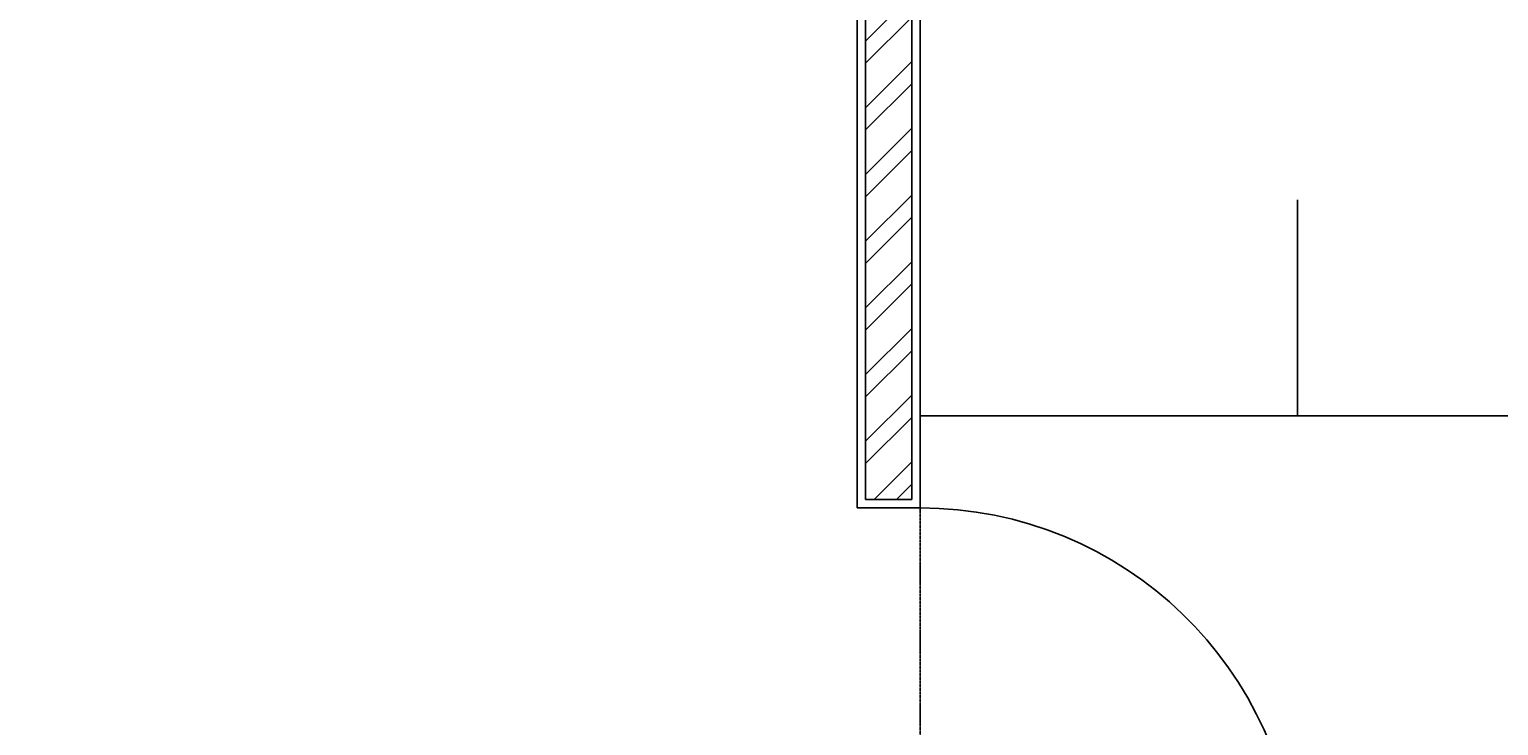
# Model space of a CAD drawing. Units: inches. Extents: x 124581 to 317790, y -42558 to 47777.
# Drawn here: x 160607 to 164112, y -26254 to -24594 of the extents above; entities that cross this region are included whole.
import ezdxf

# ---------------------------------------------------------------- set-up
doc = ezdxf.new("R2010")
doc.units = ezdxf.units.IN
doc.header["$MEASUREMENT"] = 0
doc.linetypes.add('PHANTOM2', pattern=[1.25, 0.625, -0.125, 0.125, -0.125, 0.125, -0.125])
for name, color, linetype in [('CHEIO', 11, 'Continuous'), ('CT', 3, 'Continuous'), ('EIXO', 64, 'PHANTOM2'), ('HA', 9, 'Continuous'), ('PAR', 7, 'Continuous'), ('VAOS', 9, 'Continuous')]:
    doc.layers.add(name, color=color, linetype=linetype)
doc.styles.add('STYLE1', font='romans.shx')
doc.dimstyles.new('ILHAVO', dxfattribs={"dimscale": 0, "dimtxt": 0.125, "dimasz": 0.18, "dimexe": 0.15, "dimexo": 0.15, "dimgap": 0.09, "dimtad": 0, "dimzin": 0, "dimdsep": 46, "dimtxsty": 'STYLE1', "dimblk1": 'ARCHTICK', "dimblk2": 'ARCHTICK', "dimsah": 1, "dimcen": 0, "dimdle": 0.13, "dimclrd": 1, "dimclre": 2, "dimadec": 0, "dimazin": 0, "dimtfac": 1, "dimtdec": 4, "dimtix": 1, "dimtofl": 0, "dimtmove": 1, "dimatfit": 3, "dimldrblk": 'ARCHTICK', "dimfxl": 1, "dimtolj": 1, "dimtzin": 0, "dimarcsym": 0})

# ---------------------------------------------------------------- blocks, each defined once
blk = doc.blocks.new('_ARCHTICK')
at = {"color": 0, "linetype": 'ByBlock', "ltscale": 0.3, "const_width": 0.15}
blk.add_lwpolyline([(-0.5, -0.5), (0.5, 0.5)], dxfattribs=at)
blk = doc.blocks.new('*D1210')
at = {"layer": 'CT', "color": 2, "linetype": 'Continuous', "lineweight": -2}
for p, q in [((163632.4, -25000.4), (163632.4, -25515.6)), ((164832.4, -25625.1), (164832.4, -25515.3))]:
    blk.add_line(p, q, dxfattribs=at)
at = {"layer": 'CT', "color": 1, "linetype": 'Continuous', "lineweight": -2}
for p, q in [((163632.3, -25515.5), (164231.9, -25515.5)), ((164832.5, -25515.5), (164232.8, -25515.5))]:
    blk.add_line(p, q, dxfattribs=at)
at = {"layer": 'Defpoints', "color": 0}
for p in [(163632.4, -25000.2), (163632.4, -25515.5), (164832.4, -25625.2)]:
    blk.add_point(p, dxfattribs=at)
at = {"layer": 'CT', "color": 1, "lineweight": -2, "xscale": 0.18, "yscale": 0.18, "zscale": 0.18, "rotation": 180}
blk.add_blockref('_ARCHTICK', (163632.4, -25515.5), dxfattribs=at)
at = {"layer": 'CT', "color": 1, "lineweight": -2, "xscale": 0.18, "yscale": 0.18, "zscale": 0.18}
blk.add_blockref('_ARCHTICK', (164832.4, -25515.5), dxfattribs=at)
at = {"layer": 'CT', "color": 0, "insert": (164232.4, -25515.5), "char_height": 0.125, "attachment_point": 5, "style": 'STYLE1'}
blk.add_mtext('\\A1;1200.00', dxfattribs=at)
blk = doc.blocks.new('*D1211')
at = {"layer": 'CT', "color": 2, "linetype": 'Continuous', "lineweight": -2}
for p, q in [((162732.4, -25150.4), (162732.4, -25515.6)), ((163632.4, -25150.4), (163632.4, -25515.6))]:
    blk.add_line(p, q, dxfattribs=at)
at = {"layer": 'CT', "color": 1, "linetype": 'Continuous', "lineweight": -2}
for p, q in [((162732.3, -25515.5), (163182, -25515.5)), ((163632.5, -25515.5), (163182.8, -25515.5))]:
    blk.add_line(p, q, dxfattribs=at)
at = {"layer": 'Defpoints', "color": 0}
for p in [(162732.4, -25150.2), (163632.4, -25150.2), (162732.4, -25515.5)]:
    blk.add_point(p, dxfattribs=at)
at = {"layer": 'CT', "color": 1, "lineweight": -2, "xscale": 0.18, "yscale": 0.18, "zscale": 0.18, "rotation": 180}
blk.add_blockref('_ARCHTICK', (162732.4, -25515.5), dxfattribs=at)
at = {"layer": 'CT', "color": 1, "lineweight": -2, "xscale": 0.18, "yscale": 0.18, "zscale": 0.18}
blk.add_blockref('_ARCHTICK', (163632.4, -25515.5), dxfattribs=at)
at = {"layer": 'CT', "color": 0, "insert": (163182.4, -25515.5), "char_height": 0.125, "attachment_point": 5, "style": 'STYLE1'}
blk.add_mtext('\\A1;900.00', dxfattribs=at)

msp = doc.modelspace()

# ---------------------------------------------------------------- hatches: boundary and pattern name
at = {"layer": 'CHEIO', "linetype": 'Continuous'}
h = msp.add_hatch(dxfattribs=at)
h.set_pattern_fill('ANSI32', color=256, scale=300, style=0)
h.set_pattern_definition([(45, (53635.56, -30174.32), (-79.54951, 79.54951), []), (45, (53688.59, -30174.32), (-79.54951, 79.54951), [])])
h.paths.add_polyline_path([(165057.39055, -21975.21129), (165057.39056, -21870.21141), (162602.39059, -21870.21141), (162602.39059, -25715.21128), (162712.39059, -25715.21128), (162712.39059, -24420.21137), (162712.39059, -21980.21141), (165057.39055, -21980.21141)])
h.paths.add_polyline_path([(163612.39051, -24530.21137), (163612.39051, -24420.21137), (162712.39059, -24420.21137), (162712.39059, -24530.21137)], flags=17)
h.paths.add_polyline_path([(169807.39055, -21975.21129), (169807.39056, -21870.21141), (165307.39041, -21870.21141), (165307.3904, -21975.21129), (165307.39041, -21980.21141), (167627.39053, -21980.21141), (167627.39053, -24889.49443), (167737.39053, -24889.49443), (167737.39053, -21980.21141), (169807.39055, -21980.21141)])
h.paths.add_polyline_path([(170062.39037, -24275.21141), (170062.39037, -21975.21129), (170057.3904, -21975.21129), (169952.39037, -21975.21129), (169952.39037, -24275.21141), (170057.3904, -24275.21141)])
h.paths.add_polyline_path([(170062.39037, -24889.49443), (170062.39037, -24525.21137), (170057.3904, -24525.21137), (169952.39037, -24525.21137), (169952.39037, -24889.49443)])
h.paths.add_polyline_path([(170062.39037, -25130.21141), (170062.39037, -24889.49443), (169952.39037, -24889.49443), (169952.39037, -25020.21141), (168777.39053, -25020.21141), (168777.39053, -25130.21141)])
at = {"layer": 'HA', "linetype": 'Continuous'}
h = msp.add_hatch(dxfattribs=at)
h.set_pattern_fill('ANSI31', color=256, scale=200, style=0)
h.set_pattern_definition([(45, (53635.56, -30174.317), (-17.6776695, 17.6776695), [])])
h.paths.add_polyline_path([(160607.39004, -19375.21141), (160607.39004, -19625.21137), (160357.39018, -19625.21137), (160357.39018, -19375.21141)])
h.paths.add_polyline_path([(160607.39004, -21725.21141), (160607.39004, -21975.21137), (160357.39018, -21975.21137), (160357.39018, -21725.21141)])
h.paths.add_polyline_path([(160607.39004, -24275.21141), (160607.39004, -24525.21137), (160357.39018, -24525.21137), (160357.39018, -24275.21141)])
h.paths.add_polyline_path([(160607.39009, -28725.21129), (160607.39004, -29225.21129), (160357.39018, -29225.21129), (160357.39023, -28725.21129)])
edge = h.paths.add_edge_path()
edge.add_line((163107.39055, -29225.21134), (163107.39057, -28975.21141))
edge.add_line((163107.39057, -28975.21141), (162857.39043, -28975.21141))
edge.add_line((162607.39057, -28975.21141), (162857.39043, -28975.21141))
edge.add_line((162607.39055, -29225.21129), (162607.39057, -28975.21141))
edge.add_line((163107.39055, -29225.21129), (162607.39055, -29225.21129))
edge = h.paths.add_edge_path()
edge.add_line((162857.39055, -26875.21123), (162857.39066, -27375.21123))
edge.add_line((162607.39055, -26875.21129), (162857.39055, -26875.21129))
edge.add_line((162607.39055, -26875.21129), (162607.39066, -27375.21129))
edge.add_line((162607.39055, -27375.21129), (162857.39066, -27375.21173))
edge = h.paths.add_edge_path()
edge.add_line((165307.39047, -26875.21129), (165307.39047, -27125.21129))
edge.add_line((164807.39047, -26875.21129), (165307.39047, -26875.21129))
edge.add_line((164807.39047, -26875.21129), (164807.39047, -27125.21129))
edge.add_line((164807.39047, -27125.21129), (165307.39047, -27125.21129))
edge = h.paths.add_edge_path()
edge.add_line((165307.39047, -28725.21129), (165307.39047, -29225.21129))
edge.add_line((165307.39047, -28725.21129), (165057.39047, -28725.21129))
edge.add_line((165057.39047, -28725.21129), (165057.39047, -29225.21129))
edge.add_line((165307.39047, -29225.21129), (165057.39047, -29225.21129))
h.paths.add_polyline_path([(170057.3904, -28975.21141), (170057.3904, -29225.21137), (169807.39054, -29225.21137), (169807.39054, -28975.21141)])
h.paths.add_polyline_path([(172257.39009, -28725.21129), (172257.39004, -29225.21129), (172007.39018, -29225.21129), (172007.39023, -28725.21129)])
h.paths.add_polyline_path([(170057.3904, -24275.21141), (170057.3904, -24525.21137), (169807.39054, -24525.21137), (169807.39054, -24275.21141)])
h.paths.add_polyline_path([(172257.39004, -24275.21141), (172257.39004, -24525.21137), (172007.39018, -24525.21137), (172007.39018, -24275.21141)])
h.paths.add_polyline_path([(172257.39004, -21725.21141), (172257.39004, -21975.21137), (172007.39018, -21975.21137), (172007.39018, -21725.21141)])
h.paths.add_polyline_path([(170057.39045, -21475.21129), (170057.3904, -21975.21129), (169807.39055, -21975.21129), (169807.39059, -21475.21129)])
h.paths.add_polyline_path([(174757.39009, -21475.21129), (174757.39004, -21975.21129), (174507.39018, -21975.21129), (174507.39023, -21475.21129)])

# ---------------------------------------------------------------- linework, layer by layer
at = {"layer": 'CHEIO', "linetype": 'Continuous'}
for p, q in [((162602.39059, -25715.21128), (162602.39059, -21870.21141)), ((162712.39059, -25715.21128), (162712.39059, -24420.21137)), ((162712.39059, -25715.21128), (162602.39059, -25715.21128))]:
    msp.add_line(p, q, dxfattribs=at)
at = {"layer": 'EIXO'}
msp.add_line((162732.39047, -35565.14987), (162732.39047, 6516.40609), dxfattribs=at)
at = {"layer": 'PAR', "linetype": 'Continuous'}
for p, q in [((162582.39059, -25735.21128), (162582.39059, -21850.21141)), ((162732.39059, -25735.21128), (162732.39059, -24550.21137))]:
    msp.add_line(p, q, dxfattribs=at)
at = {"layer": 'PAR'}
msp.add_line((162732.39059, -25735.21128), (162582.39059, -25735.21128), dxfattribs=at)
at = {"layer": 'VAOS'}
msp.add_arc((162732.39059, -26635.21121), 900.00001, 1.91020082, 89.99999383, dxfattribs=at)

# ---------------------------------------------------------------- dimensions: what is measured, and where the dimension line sits
at = {"layer": 'CT', "linetype": 'Continuous'}
for base, p1, p2, picture, middle in [((163632.39051, -25515.45811), (164832.39052, -25625.21133), (163632.39051, -25000.21137), '*D1210', (164232.39052, -25515.45811)), ((162732.39059, -25515.45811), (163632.39051, -25150.21137), (162732.39059, -25150.21137), '*D1211', (163182.39055, -25515.45811))]:
    dim = msp.add_linear_dim(base=base, p1=p1, p2=p2, dimstyle='ILHAVO', override={"dimscale": 1}, dxfattribs=at)
    dim.commit()
    dim.dimension.update_dxf_attribs({"geometry": picture, "text_midpoint": middle})

doc.saveas('drawing.dxf')
